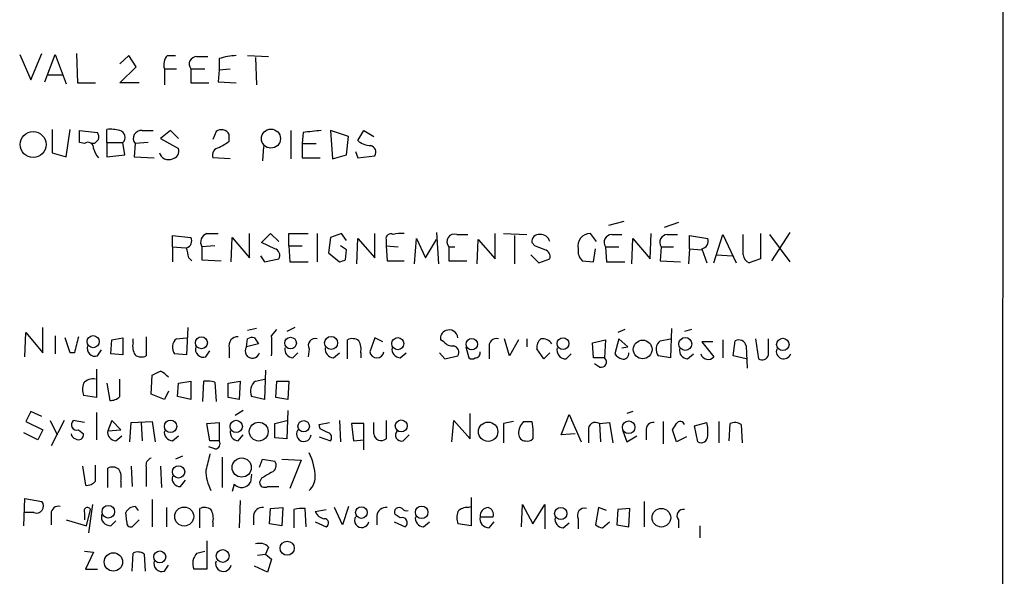
# Model space of a CAD drawing. Extents: x 3 to 1028, y 2 to 878.
# Drawn here: x 937 to 1020, y 203 to 249 of the extents above; entities that cross this region are included whole.
import ezdxf

# ---------------------------------------------------------------- set-up
doc = ezdxf.new("R2010")
doc.units = 0
doc.header["$MEASUREMENT"] = 0
doc.layers.add('MAIN', color=5, linetype='CONTINUOUS')

msp = doc.modelspace()

# ---------------------------------------------------------------- linework, layer by layer
at = {"layer": 'MAIN'}
for p, q in [((1019.556, 853.7786), (1019.3867, 53.5939)), ((937.1753, 246.2106), (938.1067, 244.0939)), ((938.1067, 244.0939), (939.038, 246.2953)), ((939.292, 243.9246), (940.1387, 246.2106)), ((940.1387, 246.2106), (941.07, 243.7553)), ((941.9167, 246.2953), (942.0013, 243.8399)), ((946.3193, 246.1259), (945.5573, 245.4486)), ((946.912, 245.1946), (946.3193, 246.1259)), ((949.5367, 246.1259), (950.214, 246.1259)), ((951.992, 246.0413), (952.9233, 246.0413)), ((953.8547, 245.8719), (953.8547, 244.9406)), ((956.2253, 246.1259), (958.0033, 246.0413)), ((956.9027, 245.9566), (956.9873, 243.6706)), ((945.5573, 243.8399), (946.912, 245.1946)), ((949.2827, 245.0253), (949.2827, 243.6706)), ((949.2827, 245.0253), (950.2987, 245.0253)), ((951.484, 245.0253), (951.484, 243.8399)), ((951.484, 245.0253), (952.6693, 245.0253)), ((953.8547, 244.9406), (953.77, 243.9246)), ((953.8547, 244.9406), (954.786, 245.0253)), ((939.546, 244.5173), (940.7313, 244.5173)), ((953.77, 243.9246), (955.294, 243.8399)), ((942.0013, 243.8399), (943.5253, 243.8399)), ((947.166, 243.8399), (945.5573, 243.8399)), ((951.484, 243.8399), (953.008, 243.8399)), ((939.8847, 239.9453), (939.8847, 237.9979)), ((941.07, 237.6593), (941.4087, 239.9453)), ((942.1707, 238.8446), (942.1707, 239.8606)), ((942.1707, 239.8606), (943.6947, 239.6913)), ((944.4567, 238.8446), (944.4567, 239.9453)), ((947.42, 239.8606), (948.3513, 239.8606)), ((949.7907, 239.8606), (948.944, 239.1833)), ((950.468, 239.1833), (949.7907, 239.8606)), ((953.6007, 239.7759), (953.3467, 239.0986)), ((959.866, 239.8606), (959.866, 237.4899)), ((964.692, 239.3526), (963.168, 239.8606)), ((963.168, 239.8606), (963.3373, 237.4899)), ((965.454, 239.0139), (965.962, 239.8606)), ((965.962, 239.8606), (966.8087, 239.3526)), ((948.944, 239.1833), (950.468, 238.3366)), ((954.7013, 238.9293), (954.7013, 239.5219)), ((960.882, 239.6913), (960.7973, 238.7599)), ((964.5227, 237.8286), (964.692, 239.3526)), ((942.594, 238.7599), (942.1707, 238.8446)), ((943.4407, 238.7599), (943.1867, 238.7599)), ((944.4567, 238.8446), (944.4567, 237.6593)), ((944.4567, 238.8446), (945.8113, 238.8446)), ((945.9807, 237.8286), (945.8113, 238.8446)), ((946.8273, 238.7599), (946.7427, 237.6593)), ((947.928, 238.8446), (946.8273, 238.7599)), ((957.58, 238.5059), (957.4953, 237.3206)), ((960.7973, 238.7599), (961.9827, 238.7599)), ((960.7973, 238.7599), (960.7973, 237.5746)), ((965.2847, 238.0826), (965.454, 237.5746)), ((939.8847, 237.9979), (941.07, 237.6593)), ((944.4567, 237.6593), (945.9807, 237.8286)), ((946.7427, 237.6593), (948.436, 237.5746)), ((954.786, 237.4899), (953.3467, 237.5746)), ((960.7973, 237.5746), (962.3213, 237.5746)), ((963.3373, 237.4899), (964.5227, 237.8286)), ((965.454, 237.5746), (966.8933, 237.7439)), ((987.7213, 232.2406), (986.4513, 231.9019)), ((992.2933, 232.1559), (991.108, 231.7326)), ((949.96, 230.1239), (949.96, 231.0553)), ((949.96, 231.0553), (951.484, 230.8859)), ((952.8387, 231.2246), (953.77, 231.2246)), ((954.8707, 228.8539), (954.9553, 230.8859)), ((954.9553, 230.8859), (956.3947, 229.1926)), ((956.3947, 229.1926), (956.3947, 231.2246)), ((957.4107, 230.4626), (958.1727, 231.2246)), ((958.1727, 231.2246), (958.85, 230.5473)), ((959.6967, 230.2086), (959.6967, 231.2246)), ((959.6967, 231.2246), (961.3053, 231.2246)), ((962.0673, 231.2246), (962.0673, 228.8539)), ((963.168, 230.8859), (962.9987, 229.6159)), ((964.0993, 231.2246), (963.168, 230.8859)), ((964.5227, 230.6319), (964.0993, 231.2246)), ((965.3693, 228.6846), (965.454, 230.8013)), ((965.454, 230.8013), (966.8933, 229.1926)), ((966.8933, 229.1926), (966.8933, 231.2246)), ((967.8247, 230.7166), (967.8247, 230.2086)), ((970.1953, 228.6846), (970.3647, 230.8013)), ((970.3647, 230.8013), (971.1267, 229.1926)), ((971.1267, 229.1926), (972.058, 230.7166)), ((972.058, 231.3093), (972.2273, 228.6846)), ((973.7513, 231.1399), (974.6827, 231.1399)), ((975.4447, 228.6846), (975.5293, 230.7166)), ((975.5293, 230.7166), (976.9687, 229.1079)), ((976.9687, 229.1079), (976.9687, 231.2246)), ((977.646, 231.2246), (979.5933, 231.1399)), ((978.5773, 231.0553), (978.5773, 228.6846)), ((985.4353, 230.5473), (984.9273, 231.2246)), ((986.7053, 231.1399), (987.552, 231.1399)), ((988.3987, 228.6846), (988.4833, 230.8013)), ((988.4833, 230.8013), (989.9227, 229.1079)), ((989.9227, 229.1079), (990.0073, 231.2246)), ((991.362, 231.1399), (992.2087, 231.1399)), ((993.2247, 229.9546), (993.2247, 231.0553)), ((993.2247, 231.0553), (994.7487, 230.8013)), ((995.2567, 228.7693), (996.0187, 231.1399)), ((996.0187, 231.1399), (997.1193, 228.7693)), ((997.712, 229.4466), (997.712, 231.1399)), ((999.1513, 231.2246), (999.1513, 229.1079)), ((999.9133, 231.1399), (1001.6067, 228.8539)), ((1001.6067, 231.3093), (1000.0827, 228.9386)), ((949.96, 230.1239), (949.96, 228.8539)), ((949.96, 230.1239), (951.0607, 230.0393)), ((953.516, 230.2086), (952.4153, 230.1239)), ((952.4153, 230.1239), (952.4153, 229.0233)), ((958.5113, 229.9546), (957.4107, 230.4626)), ((959.6967, 230.2086), (959.7813, 228.8539)), ((959.6967, 230.2086), (960.7973, 230.2086)), ((964.5227, 229.8699), (964.0147, 230.2086)), ((964.438, 229.0233), (964.5227, 229.8699)), ((967.8247, 230.2086), (967.9093, 228.9386)), ((967.8247, 230.2086), (968.8407, 230.1239)), ((973.074, 230.1239), (973.074, 228.9386)), ((973.074, 230.1239), (973.582, 230.1239)), ((980.2707, 230.2086), (980.0167, 230.4626)), ((985.1813, 228.8539), (985.3507, 229.9546)), ((986.1973, 230.1239), (986.282, 228.8539)), ((986.1973, 230.1239), (987.298, 230.1239)), ((990.854, 230.1239), (990.7693, 228.9386)), ((990.854, 230.1239), (991.87, 230.1239)), ((993.2247, 229.9546), (993.14, 228.6846)), ((993.2247, 229.9546), (994.2407, 229.8699)), ((994.2407, 229.9546), (994.664, 228.7693)), ((951.3147, 229.1926), (951.5687, 228.9386)), ((952.4153, 229.0233), (954.024, 228.9386)), ((957.326, 229.3619), (957.6647, 228.8539)), ((957.6647, 228.8539), (958.85, 229.1079)), ((962.9987, 229.6159), (963.93, 228.8539)), ((979.932, 229.4466), (980.6093, 228.7693)), ((980.6093, 228.7693), (981.5407, 229.1079)), ((995.5107, 229.4466), (996.7807, 229.3619)), ((999.1513, 229.1079), (998.22, 228.7693)), ((959.7813, 228.8539), (961.3053, 228.8539)), ((967.9093, 228.9386), (969.3487, 228.9386)), ((973.074, 228.9386), (974.598, 228.9386)), ((984.25, 228.9386), (985.1813, 228.8539)), ((986.282, 228.8539), (987.806, 228.8539)), ((990.7693, 228.9386), (992.4627, 228.8539)), ((939.1227, 221.2339), (939.1227, 223.3506)), ((951.23, 223.3506), (951.1453, 221.0646)), ((956.9873, 223.2659), (956.2253, 223.0966)), ((960.2047, 223.3506), (959.5273, 223.0119)), ((991.7007, 223.2659), (991.616, 220.8106)), ((937.5987, 220.8953), (937.6833, 222.9273)), ((937.6833, 222.9273), (939.1227, 221.2339)), ((940.1387, 222.6733), (940.1387, 221.1493)), ((941.4087, 221.2339), (940.9853, 222.5039)), ((944.88, 222.3346), (945.8113, 222.5039)), ((945.8113, 222.5039), (945.8113, 221.0646)), ((947.7587, 222.5886), (947.7587, 220.9799)), ((950.2987, 222.4193), (951.1453, 222.5039)), ((956.818, 222.5039), (957.1567, 221.9959)), ((958.2573, 222.6733), (958.6807, 223.1813)), ((966.8933, 222.5039), (966.47, 221.3186)), ((967.5707, 222.1653), (966.8933, 222.5039)), ((987.806, 223.1813), (987.2133, 222.9273)), ((993.394, 223.1813), (992.8013, 223.0119)), ((944.7953, 221.1493), (944.88, 222.3346)), ((946.658, 222.0806), (946.658, 222.4193)), ((954.7013, 221.6573), (954.7013, 220.8106)), ((956.1407, 221.7419), (956.2253, 222.4193)), ((957.1567, 221.9959), (956.1407, 221.7419)), ((964.6073, 220.7259), (964.6073, 222.3346)), ((972.6507, 222.1653), (972.3967, 222.3346)), ((974.5133, 221.7419), (974.7673, 220.8106)), ((976.4607, 221.6573), (976.4607, 220.7259)), ((978.154, 220.9799), (977.7307, 222.4193)), ((978.916, 222.3346), (978.154, 220.9799)), ((979.5933, 222.4193), (979.5933, 221.7419)), ((985.0967, 222.0806), (986.1973, 222.3346)), ((985.1813, 220.8106), (985.0967, 222.0806)), ((986.1973, 222.3346), (986.1127, 220.8106)), ((987.298, 222.4193), (986.9593, 221.1493)), ((988.06, 221.7419), (987.298, 222.4193)), ((987.552, 221.6573), (988.06, 221.7419)), ((990.7693, 222.2499), (991.616, 222.4193)), ((995.172, 222.1653), (994.2407, 222.1653)), ((994.2407, 222.1653), (995.2567, 220.8953)), ((996.0187, 222.3346), (996.0187, 220.8106)), ((996.8653, 220.9799), (997.0347, 222.2499)), ((997.966, 221.8266), (998.0507, 219.9639)), ((998.728, 222.4193), (998.982, 220.7259)), ((999.8287, 221.0646), (999.8287, 222.4193)), ((941.7473, 221.2339), (941.4087, 221.2339)), ((943.6947, 220.9799), (944.0333, 221.4879)), ((945.8113, 221.0646), (944.7953, 221.1493)), ((951.1453, 221.0646), (950.1293, 221.1493)), ((952.754, 220.8953), (953.0927, 221.4033)), ((960.0353, 220.8106), (960.4587, 221.2339)), ((961.39, 221.5726), (961.3053, 220.8953)), ((963.422, 220.8106), (963.93, 221.2339)), ((965.708, 221.2339), (965.708, 220.8106)), ((969.01, 220.8106), (969.518, 221.2339)), ((972.312, 221.2339), (972.7353, 220.7259)), ((972.7353, 220.7259), (973.836, 220.9799)), ((981.0327, 220.7259), (980.44, 221.5726)), ((981.5407, 221.2339), (981.0327, 220.7259)), ((982.8953, 220.7259), (983.3187, 221.1493)), ((986.1127, 220.8106), (985.1813, 220.8106)), ((991.616, 220.8106), (990.6, 220.9799)), ((993.0553, 220.7259), (993.5633, 221.1493)), ((997.966, 220.7259), (996.8653, 220.9799)), ((985.6893, 220.0486), (985.266, 220.3026)), ((943.61, 219.8793), (943.61, 217.5086)), ((948.182, 217.7626), (948.2667, 219.3713)), ((957.7493, 219.7946), (957.6647, 217.3393)), ((944.4567, 218.6939), (944.7107, 217.2546)), ((945.5573, 217.5933), (945.5573, 219.0326)), ((950.3833, 217.5933), (950.468, 218.6939)), ((950.468, 218.6939), (951.484, 218.8633)), ((951.484, 218.8633), (951.484, 217.3393)), ((952.5, 217.1699), (952.5847, 218.8633)), ((953.516, 218.7786), (953.6007, 217.1699)), ((954.6167, 218.6939), (955.6327, 218.8633)), ((954.6167, 217.5086), (954.6167, 218.6939)), ((955.6327, 218.8633), (955.548, 217.3393)), ((956.9027, 218.8633), (957.6647, 219.0326)), ((958.596, 217.5086), (958.6807, 218.8633)), ((958.6807, 218.8633), (959.6967, 218.8633)), ((959.6967, 218.8633), (959.612, 217.3393)), ((943.61, 217.5086), (942.5093, 217.6779)), ((949.2827, 217.3393), (948.182, 217.7626)), ((949.6213, 218.0166), (949.2827, 217.3393)), ((951.484, 217.3393), (950.3833, 217.5933)), ((955.548, 217.3393), (954.6167, 217.5086)), ((957.6647, 217.3393), (956.564, 217.5933)), ((959.612, 217.3393), (958.596, 217.5086)), ((938.1067, 216.3233), (937.6833, 215.4766)), ((939.038, 215.8999), (938.1067, 216.3233)), ((943.61, 216.2386), (943.61, 213.9526)), ((955.8867, 216.4079), (955.2093, 215.9846)), ((959.612, 216.4079), (959.5273, 214.0373)), ((974.852, 214.0373), (974.852, 216.1539)), ((982.472, 214.3759), (983.1493, 216.0693)), ((983.1493, 216.0693), (984.1653, 213.7833)), ((988.4833, 216.3233), (987.9753, 216.1539)), ((937.6833, 215.4766), (939.1227, 214.7993)), ((939.7153, 215.5613), (940.308, 214.3759)), ((940.9007, 215.5613), (939.8, 213.4446)), ((942.594, 215.3919), (941.6627, 215.5613)), ((944.88, 215.5613), (944.5413, 214.7146)), ((945.642, 214.7993), (944.88, 215.5613)), ((946.404, 213.7833), (946.4887, 215.3919)), ((946.4887, 215.3919), (948.2667, 215.4766)), ((947.3353, 215.3919), (947.42, 213.8679)), ((948.2667, 215.4766), (948.5207, 213.7833)), ((952.8387, 215.3073), (953.8547, 215.3919)), ((953.0927, 213.8679), (952.8387, 215.3073)), ((953.8547, 215.3919), (953.8547, 213.8679)), ((958.5113, 215.3073), (959.5273, 215.5613)), ((958.5113, 214.1219), (958.5113, 215.3073)), ((962.2367, 215.2226), (963.0833, 215.3919)), ((962.3213, 214.8839), (962.2367, 215.2226)), ((963.93, 215.5613), (964.0147, 213.7833)), ((965.962, 215.3073), (964.946, 215.3073)), ((964.946, 215.3073), (965.1153, 213.8679)), ((965.962, 213.1059), (965.962, 215.3073)), ((966.8087, 214.4606), (966.8087, 215.3919)), ((967.8247, 215.5613), (967.8247, 214.0373)), ((973.328, 213.7833), (973.4973, 215.5613)), ((973.4973, 215.5613), (974.852, 214.0373)), ((978.4927, 215.4766), (977.646, 215.3073)), ((977.646, 215.3073), (977.646, 213.6986)), ((980.0167, 215.4766), (980.1013, 214.8839)), ((985.6893, 215.3073), (986.536, 215.3919)), ((985.6893, 215.3073), (985.774, 213.7833)), ((986.536, 215.3919), (986.79, 213.6986)), ((991.0233, 215.4766), (991.0233, 213.6139)), ((993.648, 215.1379), (994.664, 215.3919)), ((993.902, 213.7833), (993.648, 215.1379)), ((995.68, 215.4766), (995.68, 213.6986)), ((996.5267, 213.8679), (996.6113, 215.3073)), ((997.5427, 215.2226), (997.6273, 213.6986)), ((938.6993, 213.9526), (937.514, 214.5453)), ((939.1227, 214.7993), (938.6993, 213.9526)), ((942.086, 214.7993), (942.5093, 214.4606)), ((944.5413, 214.7146), (945.642, 214.7993)), ((945.2187, 213.8679), (945.7267, 214.2913)), ((949.96, 213.8679), (950.468, 214.2913)), ((955.4633, 213.8679), (955.8867, 214.3759)), ((962.2367, 214.2066), (963.168, 213.8679)), ((969.264, 213.8679), (969.772, 214.3759)), ((983.6573, 214.4606), (982.472, 214.3759)), ((984.758, 214.7146), (984.758, 213.6986)), ((987.6367, 214.7146), (987.9753, 213.7833)), ((987.9753, 213.7833), (988.822, 214.2913)), ((989.584, 214.7146), (989.584, 213.9526)), ((992.124, 213.7833), (991.7853, 214.7993)), ((992.9707, 214.2066), (992.124, 213.7833)), ((953.8547, 213.8679), (953.0927, 213.8679)), ((959.5273, 214.0373), (958.5113, 214.1219)), ((965.1153, 213.8679), (965.962, 213.9526)), ((950.8067, 212.5979), (950.214, 212.3439)), ((953.516, 213.1906), (953.008, 213.3599)), ((942.4247, 211.7513), (942.6787, 210.1426)), ((943.5253, 210.4813), (943.5253, 211.8359)), ((946.4887, 211.7513), (946.5733, 210.0579)), ((948.944, 211.7513), (949.0287, 209.9733)), ((954.1087, 212.5133), (954.1087, 209.9733)), ((957.2413, 211.6666), (957.4953, 212.3439)), ((957.4953, 212.3439), (958.5113, 212.1746)), ((959.104, 212.3439), (960.7127, 212.2593)), ((960.7127, 212.2593), (959.7813, 209.8886)), ((944.5413, 209.9733), (944.5413, 211.5819)), ((947.7587, 211.6666), (947.7587, 210.0579)), ((956.564, 211.0739), (956.4793, 210.3966)), ((945.642, 210.4813), (945.642, 209.9733)), ((950.6373, 210.0579), (951.0607, 210.5659)), ((955.1247, 210.2273), (954.9553, 209.6346)), ((957.4107, 210.7353), (957.2413, 210.3966)), ((957.9187, 210.0579), (958.85, 210.0579)), ((937.514, 206.7559), (937.5987, 209.0419)), ((937.5987, 209.0419), (939.038, 208.7879)), ((943.2713, 208.5339), (942.9327, 206.1633)), ((948.2667, 208.9573), (948.2667, 206.6713)), ((955.6327, 208.8726), (955.548, 206.5866)), ((974.9367, 209.1266), (974.9367, 206.7559)), ((979.17, 206.6713), (979.2547, 208.5339)), ((979.2547, 208.5339), (980.1013, 206.9253)), ((980.1013, 206.9253), (981.1173, 208.5339)), ((981.1173, 208.5339), (981.1173, 206.5019)), ((989.4147, 208.7879), (989.4147, 206.6713)), ((938.3607, 207.8566), (937.5987, 207.8566)), ((939.8, 207.7719), (939.8, 206.8406)), ((942.594, 207.8566), (942.594, 207.2639)), ((942.7633, 206.7559), (943.102, 208.1106)), ((946.15, 207.0946), (946.0653, 207.8566)), ((946.8273, 208.3646), (947.0813, 208.0259)), ((949.452, 208.2799), (949.452, 206.6713)), ((952.246, 206.5866), (952.246, 208.1953)), ((956.7333, 207.6026), (956.7333, 206.8406)), ((958.088, 206.9253), (958.1727, 208.1953)), ((958.1727, 208.1953), (959.1887, 208.2799)), ((959.1887, 208.2799), (959.104, 206.7559)), ((960.12, 208.1106), (960.12, 206.5866)), ((961.136, 206.6713), (961.0513, 208.1953)), ((961.898, 207.9413), (962.8293, 208.1106)), ((964.184, 206.8406), (963.5067, 208.2799)), ((964.692, 208.3646), (964.184, 206.8406)), ((967.0627, 207.6026), (967.0627, 206.8406)), ((969.01, 207.4333), (968.5867, 207.6873)), ((974.6827, 208.2799), (974.9367, 208.3646)), ((985.6047, 208.2799), (985.3507, 206.8406)), ((986.282, 208.0259), (985.6047, 208.2799)), ((987.2133, 208.1106), (987.1287, 206.8406)), ((988.2293, 208.1953), (987.2133, 208.1106)), ((988.1447, 206.6713), (988.2293, 208.1953)), ((941.07, 207.2639), (942.7633, 206.7559)), ((944.7953, 206.7559), (945.2187, 207.1793)), ((947.166, 207.2639), (946.5733, 206.6713)), ((953.3467, 207.0946), (953.3467, 206.6713)), ((959.104, 206.7559), (958.088, 206.9253)), ((961.898, 207.0946), (962.8293, 206.6713)), ((968.502, 207.0946), (969.4333, 206.6713)), ((970.9573, 206.6713), (971.4653, 207.0946)), ((974.9367, 206.7559), (973.836, 206.9253)), ((975.6987, 207.5179), (976.7993, 207.5179)), ((976.4607, 206.5866), (976.884, 207.0946)), ((982.6413, 206.5866), (983.1493, 207.0099)), ((983.9113, 207.3486), (983.9113, 206.5019)), ((985.9433, 206.5866), (986.536, 207.0946)), ((987.1287, 206.8406), (988.1447, 206.6713)), ((992.2933, 207.2639), (992.2933, 206.5866)), ((994.0713, 206.7559), (994.0713, 205.7399)), ((952.8387, 205.4859), (952.8387, 203.1153)), ((942.594, 204.6393), (943.356, 204.5546)), ((943.356, 204.5546), (942.6787, 203.1153)), ((946.5733, 202.9459), (946.658, 204.4699)), ((947.5893, 204.3853), (947.674, 202.9459)), ((951.992, 204.4699), (952.6693, 204.6393)), ((957.072, 204.3006), (957.7493, 204.3853)), ((958.0033, 204.9779), (957.7493, 204.3853)), ((957.7493, 204.3853), (958.2573, 203.9619)), ((958.2573, 203.9619), (957.9187, 202.8613)), ((942.6787, 203.1153), (943.6947, 203.1153)), ((949.2827, 202.9459), (949.6213, 203.4539)), ((952.8387, 203.1153), (951.738, 203.1153)), ((957.9187, 202.8613), (956.818, 203.3693))]:
    msp.add_line(p, q, dxfattribs=at)
for centre, radius in [((938.2966, 238.6791), 1.0844), ((958.1967, 239.1738), 0.8006), ((943.32, 222.1758), 0.507), ((952.3785, 222.0802), 0.5038), ((959.8377, 222.0573), 0.4876), ((963.2335, 222.0654), 0.5454), ((968.8047, 222.0064), 0.507), ((974.9992, 221.9542), 0.4788), ((982.635, 222.0091), 0.493), ((992.8668, 221.9807), 0.5454), ((1001.0227, 221.9402), 0.519), ((989.299, 221.5228), 0.782), ((949.7994, 215.0822), 0.519), ((955.2939, 215.0739), 0.5116), ((957.175, 214.6403), 0.787), ((960.9358, 215.0838), 0.4752), ((969.101, 215.1168), 0.5009), ((976.3706, 214.6333), 0.8105), ((988.1284, 215.0058), 0.528), ((950.4679, 211.2639), 0.5116), ((955.7518, 211.6295), 0.8025), ((944.5894, 207.9317), 0.5273), ((950.9378, 207.5309), 0.7947), ((965.7692, 207.8648), 0.487), ((970.8085, 207.8834), 0.5191), ((982.4437, 207.7861), 0.5115), ((990.8613, 207.4292), 0.7816), ((959.5525, 204.8756), 0.5939), ((945.0178, 203.7255), 0.7678), ((948.8892, 204.1478), 0.5014), ((954.1624, 204.2245), 0.5369)]:
    msp.add_circle(centre, radius, dxfattribs=at)
for centre, radius, start, end in [((950.3263, 245.3641), 1.0972, 136.02659, 197.985787), ((951.992, 245.4063), 0.635, 90, 216.869898), ((955.5142, 240.6731), 5.4572, 92.312515, 107.703514), ((944.7529, 236.6015), 3.3569, 76.135551, 95.062153), ((945.3847, 239.2777), 0.6079, 314.566808, 73.505679), ((947.3596, 239.1832), 0.6801, 84.904728, 218.492712), ((954.0391, 239.1641), 0.7527, 28.383246, 125.624401), ((1003.9687, -141.221), 383.3414, 96.224367, 96.453552), ((1028.2974, 154.2668), 119.7487, 134.893867, 135.123016), ((942.8481, 239.2681), 0.9465, 349.683783, 26.559637), ((827.278, 450.3253), 246.8298, 300.851156, 301.080338), ((966.5799, 240.299), 1.7086, 228.777796, 269.154912), ((942.8903, 238.3959), 0.4695, 352.743283, 129.145968), ((944.9836, 238.7422), 1.6774, 193.993164, 224.113543), ((949.87, 238.1197), 0.6361, 278.13265, 19.936165), ((953.9447, 237.7915), 0.6361, 98.13265, 199.936166), ((966.4065, 238.0403), 0.5699, 328.66384, 74.927405), ((949.6214, 238.2027), 0.7891, 195.041793, 295.40903), ((950.9972, 230.5896), 0.5699, 285.062887, 31.327573), ((953.0673, 230.5049), 0.7552, 107.621532, 210.300129), ((968.2056, 230.8098), 0.3922, 57.327102, 193.7492), ((969.1371, 228.3886), 2.8439, 85.732946, 104.661219), ((973.5396, 230.5473), 0.6293, 70.341276, 222.282263), ((980.6093, 230.5473), 0.5986, 81.865837, 188.134163), ((980.7498, 230.3185), 0.8233, 16.134664, 93.886292), ((984.8975, 230.207), 1.018, 88.322596, 194.355673), ((986.7054, 230.5049), 0.6351, 90.009023, 216.864485), ((991.3619, 230.5049), 0.6349, 89.990977, 216.875312), ((994.1508, 230.5843), 0.6361, 278.125007, 19.947705), ((945.934, 228.5564), 5.4182, 6.743197, 15.883953), ((958.3631, 229.4042), 0.57, 328.677654, 74.930019), ((896.0156, 18.3806), 227.9693, 68.080517, 68.309691), ((980.93, 229.2672), 0.6311, 345.380272, 72.736416), ((984.97, 229.7431), 1.0796, 168.702557, 228.172545), ((921.834, 355.9386), 133.8753, 288.327124, 288.556307), ((998.5221, 229.5251), 0.8139, 185.534773, 248.212969), ((1280.6208, 137.229), 349.1305, 165.848186, 166.077349), ((955.4364, 221.8333), 0.7558, 87.960274, 193.464481), ((956.6485, 221.5727), 0.9465, 79.683783, 116.559637), ((534.9073, 221.8266), 423.3508, 359.885409, 0.114591), ((961.9089, 221.8517), 0.5893, 74.407189, 208.274411), ((973.0075, 222.4939), 0.6312, 107.280921, 194.617437), ((973.1163, 222.4374), 0.7227, 5.279118, 114.203165), ((977.0788, 221.8012), 0.6346, 76.894405, 193.105595), ((943.4972, 221.6291), 0.6786, 163.07916, 286.92084), ((948.0124, 221.7842), 1.3865, 167.655866, 211.266381), ((950.8808, 221.6954), 0.929, 128.803339, 216.005154), ((952.5564, 221.5444), 0.6785, 163.076702, 286.931377), ((956.6519, 221.4033), 0.6132, 146.48098, 343.964771), ((960.0847, 221.5444), 0.7354, 171.169134, 266.148614), ((963.4714, 221.5444), 0.7354, 171.169134, 266.148614), ((965.0033, 221.5255), 0.9008, 53.5321, 116.078638), ((964.3536, 221.5303), 1.3865, 347.655866, 31.266381), ((969.0594, 221.5444), 0.7354, 171.169134, 266.148614), ((973.4005, 222.8121), 0.9902, 220.782042, 275.60984), ((973.3491, 221.2762), 0.57, 328.677654, 74.930019), ((981.4258, 221.6693), 0.9905, 130.787625, 185.602387), ((980.8656, 221.3745), 1.0484, 36.349618, 94.754565), ((982.8684, 221.4813), 0.7559, 166.535519, 272.039457), ((991.3516, 221.526), 0.929, 128.812951, 216.001529), ((997.3311, 221.6659), 0.6549, 14.203868, 116.909354), ((947.3628, 221.7897), 0.9014, 233.553434, 296.053368), ((967.0627, 221.4033), 0.5987, 188.132809, 351.865837), ((975.0213, 221.1491), 0.4232, 233.116564, 306.883436), ((975.2721, 221.2437), 0.4331, 270.423328, 9.95817), ((985.8318, 220.4681), 0.443, 251.237884, 50.643246), ((987.8907, 221.8266), 1.1516, 216.024081, 252.896174), ((987.6826, 221.1733), 0.4661, 253.72701, 7.47116), ((993.1047, 221.4597), 0.7354, 171.169134, 266.148614), ((994.7789, 221.3367), 0.6505, 196.743959, 317.267708), ((999.2783, 221.2128), 0.57, 238.677654, 344.930019), ((1001.0987, 221.361), 0.6214, 160.35486, 340.33439), ((863.9454, 388.8856), 189.3282, 296.447076, 296.676232), ((947.8886, 217.5972), 2.3616, 42.8036, 63.455563), ((943.9922, 218.1859), 1.5675, 161.089977, 198.910024), ((943.3136, 217.9744), 1.0792, 78.686944, 138.185245), ((952.7963, 216.0275), 2.8437, 75.33971, 94.267354), ((957.4999, 218.0239), 1.0302, 125.430351, 204.706776), ((944.8075, 218.2401), 0.9902, 264.39016, 319.217958), ((941.9345, 215.2137), 0.4412, 128.023034, 290.081846), ((980.2565, 214.4983), 1.341, 133.153753, 181.610952), ((979.678, 384.8265), 169.3502, 269.885409, 270.114592), ((985.3507, 214.8113), 0.6006, 55.680159, 189.26626), ((990.1766, 214.7993), 0.5986, 81.865837, 188.134163), ((864.9662, 299.7206), 152.6261, 326.192728, 326.421931), ((992.4426, 215.1046), 0.3776, 18.209433, 147.534626), ((991.4049, 214.5875), 3.3569, 354.937847, 13.864449), ((997.0072, 214.4975), 0.9014, 53.553434, 116.053368), ((941.9346, 214.4665), 0.4413, 180.765975, 256.555777), ((942.0845, 214.3868), 0.4312, 234.15337, 9.855561), ((945.2682, 214.6018), 0.7356, 171.179222, 266.141365), ((950.0094, 214.6017), 0.7354, 171.169134, 266.148614), ((955.5127, 214.6017), 0.7354, 171.169134, 266.148614), ((960.9472, 214.427), 0.6142, 142.687925, 355.227837), ((878.01, 45.3646), 189.3283, 63.327124, 63.556307), ((962.8575, 214.1502), 0.4196, 317.723556, 70.334234), ((967.4213, 214.4999), 0.6138, 183.670654, 311.089329), ((969.124, 214.3597), 0.5113, 136.038169, 285.889987), ((979.4946, 214.4465), 0.5788, 178.604026, 271.395974), ((1191.7511, 214.4606), 211.6502, 179.885408, 180.114592), ((994.185, 214.2712), 0.5641, 239.884685, 2.042146), ((953.5159, 213.614), 0.4234, 270.013532, 36.848245), ((979.6779, 214.3972), 0.5557, 252.272612, 319.634678), ((1291.5804, 127.4194), 349.0819, 165.848158, 166.077353), ((957.3104, 210.7525), 4.5881, 0.841716, 27.230771), ((948.3695, 211.8259), 0.6312, 107.280921, 194.617437), ((958.0353, 211.8041), 0.6032, 291.596783, 37.895811), ((944.9373, 210.7725), 0.9011, 53.547217, 116.070252), ((944.2876, 210.7777), 1.3865, 347.655866, 31.266381), ((950.5564, 210.6874), 0.6347, 159.989129, 277.323209), ((956.4545, 211.4381), 3.7006, 180.394817, 207.675757), ((1084.8207, -0.6385), 246.804, 120.851148, 121.080355), ((942.7755, 211.1281), 0.9902, 264.39016, 319.217958), ((955.7387, 210.8187), 0.8524, 223.925889, 330.319312), ((957.6647, 210.3967), 0.4234, 180.013532, 306.859073), ((960.4432, 210.8239), 1.4548, 310.601295, 359.842465), ((938.5723, 208.4146), 0.5968, 249.232698, 38.715279), ((940.4105, 207.7732), 0.6105, 75.631426, 180.122006), ((942.8419, 207.9957), 0.2843, 23.833597, 209.297365), ((944.7684, 207.5113), 0.7559, 166.535519, 272.039457), ((946.8357, 207.5266), 0.8381, 90.574306, 156.812181), ((952.6419, 207.3857), 0.9012, 53.550995, 116.058953), ((951.9915, 207.3908), 1.3872, 347.671, 31.258436), ((957.4671, 207.5532), 0.7354, 81.169134, 176.148614), ((960.8397, 205.3595), 2.8437, 85.732646, 104.66029), ((962.802, 208.3174), 0.9792, 202.589256, 261.661358), ((967.7963, 207.5533), 0.7353, 81.160239, 176.155342), ((968.9193, 207.899), 0.3943, 48.733404, 212.476765), ((969.5604, 208.4917), 0.4828, 217.873943, 285.239505), ((975.3171, 207.4333), 1.5658, 161.068631, 198.931369), ((974.5859, 207.2941), 0.9906, 84.391856, 139.204217), ((976.4182, 207.5603), 0.7208, 93.356192, 183.372529), ((976.1885, 207.6772), 0.6312, 345.382563, 72.719079), ((984.4304, 207.6276), 0.5894, 74.419166, 208.256638), ((992.6885, 207.6026), 0.5204, 77.480746, 220.597713), ((946.4745, 206.9958), 0.3392, 163.066164, 286.933836), ((962.6535, 206.9872), 0.3615, 299.096166, 88.969611), ((965.7957, 207.2042), 0.5996, 148.454472, 349.469554), ((969.1615, 207.0189), 0.4412, 308.023034, 110.081846), ((971.0066, 207.4049), 0.7353, 171.160239, 266.155342), ((976.4336, 207.3418), 0.7557, 166.524615, 272.055151), ((982.6907, 207.3204), 0.7354, 171.169134, 266.148614), ((986.0027, 207.5436), 0.9588, 227.155503, 266.448267), ((957.2415, 204.1883), 1.0972, 46.02659, 107.985787), ((947.054, 203.6607), 0.9009, 53.544775, 116.075842), ((952.9807, 203.5834), 1.3279, 138.119583, 200.640379), ((949.0852, 203.5951), 0.6786, 163.07916, 286.92084), ((954.2266, 203.5892), 0.6581, 161.997287, 348.136898)]:
    msp.add_arc(centre, radius, start, end, dxfattribs=at)

doc.saveas('drawing.dxf')
